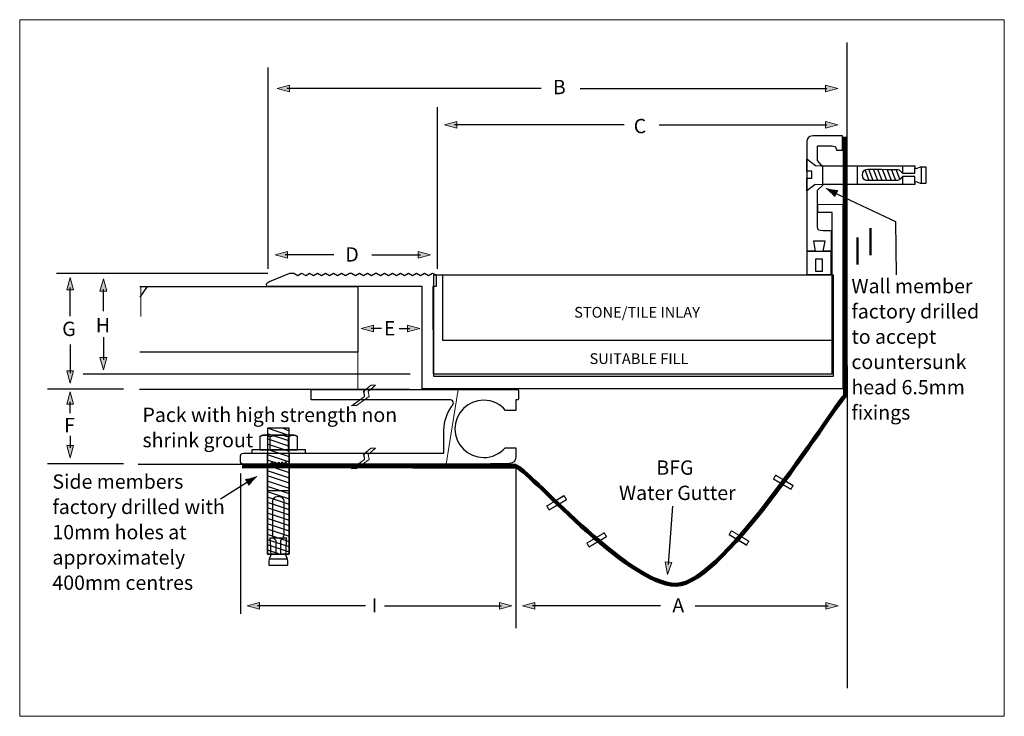
# Model space of a CAD drawing. Units: inches. Extents: x -314 to -17, y -167 to 43.
import ezdxf

# ---------------------------------------------------------------- set-up
doc = ezdxf.new("R2010")
doc.units = ezdxf.units.IN
doc.header["$MEASUREMENT"] = 0
for name, color, linetype in [('base 2', 7, 'Continuous'), ('base bolts', 7, 'Continuous'), ('border', 7, 'Continuous'), ('CONCRETE', 7, 'Continuous'), ('floor', 7, 'Continuous'), ('one piece deck', 7, 'Continuous'), ('text', 7, 'Continuous'), ('TILE GROUT', 7, 'Continuous'), ('TILES', 7, 'Continuous'), ('wall mount', 7, 'Continuous'), ('water gutter', 7, 'Continuous')]:
    doc.layers.add(name, color=color, linetype=linetype)

# ---------------------------------------------------------------- blocks, each defined once
blk = doc.blocks.new('block 2')
at = {"layer": 'water gutter', "color": 7, "lineweight": 20}
for points in [[(-142.5, -115.34), (-137.17, -112.15)], [(-141.83, -116.54), (-136.51, -113.34)]]:
    blk.add_lwpolyline(points, dxfattribs=at)
at = {"layer": 'water gutter', "lineweight": 0}
blk.add_lwpolyline([(-136.53, -113.31), (-141.73, -116.43), (-142.43, -115.26), (-137.23, -112.13), (-136.53, -113.31)], dxfattribs=at)
blk = doc.blocks.new('block 3')
at = {"layer": 'water gutter', "lineweight": 0}
blk.add_lwpolyline([(-148.63, -102.15), (-153.83, -105.27), (-154.54, -104.1), (-149.34, -100.97), (-148.63, -102.15)], dxfattribs=at)
at = {"layer": 'water gutter', "color": 7, "lineweight": 20}
for points in [[(-154.6, -104.18), (-149.28, -100.99)], [(-153.94, -105.38), (-148.61, -102.18)]]:
    blk.add_lwpolyline(points, dxfattribs=at)
blk = doc.blocks.new('block 4')
at = {"layer": 'water gutter', "lineweight": 0}
blk.add_lwpolyline([(-86.15, -95.93), (-80.95, -99.05), (-80.24, -97.88), (-85.45, -94.76), (-86.15, -95.93)], dxfattribs=at)
at = {"layer": 'water gutter', "color": 7, "lineweight": 20}
for points in [[(-80.18, -97.97), (-85.51, -94.77)], [(-80.85, -99.16), (-86.17, -95.96)]]:
    blk.add_lwpolyline(points, dxfattribs=at)
blk = doc.blocks.new('block 5')
at = {"layer": 'water gutter', "color": 7, "lineweight": 20}
for points in [[(-94.19, -115.95), (-99.51, -112.75)], [(-93.52, -114.76), (-98.85, -111.56)]]:
    blk.add_lwpolyline(points, dxfattribs=at)
at = {"layer": 'water gutter', "lineweight": 0}
blk.add_lwpolyline([(-99.49, -112.72), (-94.29, -115.84), (-93.58, -114.67), (-98.79, -111.55), (-99.49, -112.72)], dxfattribs=at)
blk = doc.blocks.new('block 9')
at = {"layer": 'base bolts', "color": 7, "lineweight": 25}
for points in [[(-232.19, -80.64), (-238.75, -80.64), (-238.75, -118.56), (-232.26, -118.56), (-232.19, -80.64)], [(-232.12, -81.49), (-234.18, -80.67)], [(-232.16, -87.64), (-238.75, -85.44)], [(-232.16, -89.25), (-238.75, -87.04)], [(-232.16, -90.85), (-238.75, -88.64)], [(-232.16, -92.45), (-238.75, -90.24)], [(-232.16, -94.05), (-238.75, -91.84)], [(-232.16, -95.65), (-238.75, -93.44)], [(-232.16, -97.25), (-238.75, -95.04)], [(-232.16, -98.84), (-238.75, -96.64)], [(-232.16, -100.44), (-238.75, -98.24)], [(-232.16, -102.04), (-238.75, -99.84)], [(-232.16, -103.64), (-238.75, -101.44)], [(-232.16, -105.24), (-238.75, -103.04)], [(-232.16, -106.84), (-238.75, -104.64)], [(-232.16, -108.44), (-238.75, -106.24)], [(-232.16, -110.04), (-238.75, -107.84)], [(-232.16, -111.64), (-238.75, -109.44)], [(-232.16, -113.24), (-238.75, -111.04)], [(-232.16, -114.84), (-238.75, -112.64)], [(-232.16, -116.44), (-238.75, -114.24)], [(-232.16, -118.04), (-238.75, -115.84)], [(-235.36, -118.53), (-238.75, -117.44)]]:
    blk.add_lwpolyline(points, dxfattribs=at)
blk = doc.blocks.new('block 8')
at = {"layer": 'base bolts', "color": 7, "lineweight": 25}
blk.add_lwpolyline([(-232.29, -82.84), (-238.75, -80.64)], dxfattribs=at)
at = {"layer": 'base bolts'}
blk.add_blockref('block 9', (0, 0), dxfattribs=at)
blk = doc.blocks.new('block 7')
at = {"layer": 'base bolts', "color": 7, "lineweight": 25}
for points in [[(-232.29, -84.44), (-238.75, -82.28)], [(-232.29, -86.04), (-238.88, -83.84)]]:
    blk.add_lwpolyline(points, dxfattribs=at)
at = {"layer": 'base bolts'}
blk.add_blockref('block 8', (0, 0), dxfattribs=at)
blk = doc.blocks.new('block 10')
at = {"layer": 'base bolts', "color": 7, "lineweight": 25}
blk.add_lwpolyline([(-232.64, -120.07), (-238.38, -120.07)], dxfattribs=at)
blk.add_open_spline([(-235.27, -113.8), (-235.27, -113.8), (-232.99, -113.8), (-232.99, -113.8), (-232.99, -113.8), (-233.23, -118.47), (-233.23, -118.77), (-233.23, -119.06), (-232.64, -120.24), (-232.64, -120.59), (-232.64, -120.94), (-232.64, -121.97), (-232.64, -121.97), (-232.64, -121.97), (-235.49, -121.97), (-235.49, -121.97), (-235.49, -121.97), (-235.53, -121.97), (-235.53, -121.97), (-235.53, -121.97), (-238.38, -121.97), (-238.38, -121.97), (-238.38, -121.97), (-238.38, -120.94), (-238.38, -120.59), (-238.38, -120.24), (-237.8, -119.06), (-237.8, -118.77), (-237.8, -118.47), (-238.03, -113.8), (-238.03, -113.8), (-238.03, -113.8), (-235.37, -113.8), (-235.37, -113.8), (-235.37, -113.8), (-235.27, -113.8), (-235.27, -113.8)], degree=3, knots=[0, 0, 0, 0, 1, 1, 1, 2, 2, 2, 3, 3, 3, 4, 4, 4, 5, 5, 5, 6, 6, 6, 7, 7, 7, 8, 8, 8, 9, 9, 9, 10, 10, 10, 11, 11, 11, 12, 12, 12, 12], dxfattribs=at)
blk = doc.blocks.new('block 11')
at = {"layer": 'base bolts', "color": 7, "lineweight": 25}
blk.add_lwpolyline([(-232.23, -99.55), (-238.61, -99.55)], dxfattribs=at)
blk.add_open_spline([(-235.55, -101.27), (-234.17, -101.27), (-233.8, -102.09), (-233.74, -102.54), (-233.73, -102.62), (-233.72, -102.95), (-233.72, -103.43), (-233.71, -105.82), (-233.77, -112.11), (-233.77, -112.79), (-233.77, -113.6), (-234.61, -114.34), (-234.61, -114.34), (-234.61, -114.34), (-234.75, -114.45), (-234.75, -114.45), (-234.75, -114.45), (-234.75, -118.59), (-234.75, -118.59), (-234.75, -118.59), (-232.27, -118.59), (-232.27, -118.59), (-232.27, -118.59), (-232.28, -88.16), (-232.28, -88.16), (-232.28, -88.16), (-232.35, -88.16), (-232.35, -88.16), (-232.35, -88.16), (-235.4, -88.16), (-235.4, -88.16), (-235.4, -88.16), (-235.62, -88.16), (-235.62, -88.16), (-235.62, -88.16), (-238.68, -88.16), (-238.68, -88.16), (-238.68, -88.16), (-238.74, -88.16), (-238.74, -88.16), (-238.74, -88.16), (-238.75, -118.59), (-238.75, -118.59), (-238.75, -118.59), (-236.27, -118.59), (-236.27, -118.59), (-236.27, -118.59), (-236.27, -114.45), (-236.27, -114.45), (-236.27, -114.45), (-236.41, -114.34), (-236.41, -114.34), (-236.41, -114.34), (-237.25, -113.6), (-237.25, -112.79), (-237.25, -112.11), (-237.31, -105.82), (-237.3, -103.43), (-237.3, -102.95), (-237.29, -102.62), (-237.28, -102.54), (-237.22, -102.09), (-236.86, -101.27), (-235.47, -101.27), (-235.47, -101.27), (-235.55, -101.27), (-235.55, -101.27)], degree=3, knots=[0, 0, 0, 0, 1, 1, 1, 2, 2, 2, 3, 3, 3, 4, 4, 4, 5, 5, 5, 6, 6, 6, 7, 7, 7, 8, 8, 8, 9, 9, 9, 10, 10, 10, 11, 11, 11, 12, 12, 12, 13, 13, 13, 14, 14, 14, 15, 15, 15, 16, 16, 16, 17, 17, 17, 18, 18, 18, 19, 19, 19, 20, 20, 20, 21, 21, 21, 22, 22, 22, 22], dxfattribs=at)
blk = doc.blocks.new('block 13')
at = {"layer": 'base bolts', "color": 7, "lineweight": 25}
for points in [[(-238.09, -83.17), (-238.09, -87.14)], [(-232.49, -83.17), (-232.49, -87.14)]]:
    blk.add_lwpolyline(points, dxfattribs=at)
for points in [[(-241.12, -83.17), (-240.65, -82.94), (-240.19, -82.71), (-239.49, -82.71), (-239.02, -82.71), (-238.55, -82.94), (-238.09, -83.17)], [(-238.09, -83.17), (-237.39, -82.94), (-236.22, -82.71), (-235.29, -82.71), (-234.35, -82.71), (-233.42, -82.94), (-232.49, -83.17)], [(-232.49, -83.17), (-232.02, -82.94), (-231.55, -82.71), (-231.09, -82.71), (-230.62, -82.71), (-229.92, -82.94), (-229.69, -83.17)]]:
    blk.add_open_spline(points, degree=3, knots=[0, 0, 0, 0, 1, 1, 1, 2, 2, 2, 2], dxfattribs=at)
blk = doc.blocks.new('block 12')
at = {"layer": 'base bolts', "color": 7, "lineweight": 25}
blk.add_open_spline([(-229.69, -83.17), (-229.69, -83.17), (-229.69, -87.14), (-229.69, -87.14), (-229.69, -87.14), (-241.12, -87.14), (-241.12, -87.14), (-241.12, -87.14), (-241.12, -83.17), (-241.12, -83.17), (-240.65, -82.94), (-240.19, -82.71), (-239.95, -82.71), (-239.95, -82.71), (-231.09, -82.71), (-231.09, -82.71), (-230.62, -82.71), (-229.92, -82.94), (-229.69, -83.17)], degree=3, knots=[0, 0, 0, 0, 1, 1, 1, 2, 2, 2, 3, 3, 3, 4, 4, 4, 5, 5, 5, 6, 6, 6, 6], dxfattribs=at)
at = {"layer": 'base bolts'}
blk.add_blockref('block 13', (0, 0), dxfattribs=at)
blk = doc.blocks.new('block 6')
at = {"layer": 'base bolts', "color": 7, "lineweight": 25}
blk.add_lwpolyline([(-243.46, -88.16), (-227.35, -88.16), (-227.35, -87.16), (-243.46, -87.16), (-243.46, -88.16)], dxfattribs=at)
at = {"layer": 'base bolts'}
for name in ['block 12', 'block 7', 'block 11', 'block 10']:
    blk.add_blockref(name, (0, 0), dxfattribs=at)
blk = doc.blocks.new('block 15')
at = {"layer": 'base 2', "color": 7, "lineweight": 18}
for points in [[(-213.4, -92.86), (-209.47, -90.11), (-209.77, -88.52), (-207.6, -86.67)], [(-206.21, -86.67), (-208.37, -88.52), (-208.07, -90.11), (-211.96, -92.83), (-212, -92.86)]]:
    blk.add_lwpolyline(points, dxfattribs=at)
blk = doc.blocks.new('block 14')
at = {"layer": 'base 2', "lineweight": 0}
blk.add_lwpolyline([(-207.56, -86.65), (-206.23, -86.61), (-208.37, -88.52), (-208.07, -90.11), (-211.94, -92.77), (-213.12, -92.77), (-209.47, -90.11), (-209.66, -88.42), (-207.56, -86.65)], dxfattribs=at)
at = {"layer": 'base 2'}
blk.add_blockref('block 15', (0, 0), dxfattribs=at)
blk = doc.blocks.new('block 17')
at = {"layer": 'base 2', "color": 7, "lineweight": 18}
for points in [[(-213.4, -73.86), (-209.47, -71.11), (-209.77, -69.52), (-207.6, -67.67)], [(-206.21, -67.67), (-208.37, -69.52), (-208.07, -71.11), (-211.96, -73.83), (-212, -73.86)]]:
    blk.add_lwpolyline(points, dxfattribs=at)
blk = doc.blocks.new('block 16')
at = {"layer": 'base 2', "lineweight": 0}
blk.add_lwpolyline([(-207.56, -67.65), (-206.23, -67.61), (-208.37, -69.52), (-208.07, -71.11), (-211.94, -73.77), (-213.12, -73.77), (-209.47, -71.11), (-209.66, -69.42), (-207.56, -67.65)], dxfattribs=at)
at = {"layer": 'base 2'}
blk.add_blockref('block 17', (0, 0), dxfattribs=at)
blk = doc.blocks.new('block 18')
at = {"layer": 'wall mount', "color": 7, "lineweight": 25}
for points in [[(-71.3, -7.19), (-71.3, -1.5)], [(-60.85, -7.12), (-60.85, -1.45)], [(-58.51, -2.82), (-57.34, -5.95)], [(-56.08, -6), (-57.39, -2.63)], [(-54.71, -6), (-56.02, -2.63)], [(-53.34, -6), (-54.65, -2.63)], [(-51.96, -6), (-53.28, -2.63)], [(-50.59, -6), (-51.9, -2.63)], [(-49.22, -6), (-50.53, -2.63)], [(-48, -5.6), (-49.16, -2.63)], [(-47.18, -3.78), (-47.18, -1.67)], [(-41.47, -6.9), (-41.47, -1.79)], [(-47.18, -7.18), (-47.18, -4.79)]]:
    blk.add_lwpolyline(points, dxfattribs=at)
for points, knots in [([(-40.21, -4.33), (-40.21, -4.33), (-40.21, -1.79), (-40.21, -1.79), (-40.21, -1.79), (-41.15, -1.79), (-41.47, -1.79), (-41.79, -1.79), (-42.87, -2.31), (-43.14, -2.31), (-43.4, -2.31), (-43.49, -2.11), (-43.49, -2.11), (-43.49, -2.11), (-43.49, -1.5), (-43.49, -1.5), (-43.49, -1.5), (-71.3, -1.5), (-71.3, -1.5), (-71.3, -1.5), (-73.51, -1.46), (-73.51, -1.46), (-73.51, -1.46), (-76.06, 0.58), (-76.06, 0.58), (-76.06, 0.58), (-76.06, -3.14), (-76.06, -3.14), (-76.06, -3.14), (-74.61, -3.14), (-74.61, -3.14), (-74.61, -3.14), (-74.61, -4.39), (-74.61, -4.39), (-74.61, -4.39), (-74.61, -4.31), (-74.61, -4.31), (-74.61, -4.31), (-74.61, -5.26), (-74.61, -5.26), (-74.61, -5.26), (-76.06, -5.26), (-76.06, -5.26), (-76.06, -5.26), (-76.06, -9.08), (-76.06, -9.08), (-76.06, -9.08), (-73.64, -7.28), (-73.64, -7.28), (-73.64, -7.28), (-71.3, -7.19), (-71.3, -7.19), (-71.3, -7.19), (-43.49, -7.19), (-43.49, -7.19), (-43.49, -7.19), (-43.49, -6.59), (-43.49, -6.59), (-43.49, -6.59), (-43.4, -6.38), (-43.14, -6.38), (-42.87, -6.38), (-41.79, -6.9), (-41.47, -6.9), (-41.15, -6.9), (-40.21, -6.9), (-40.21, -6.9), (-40.21, -6.9), (-40.21, -4.37), (-40.21, -4.37), (-40.21, -4.37), (-40.21, -4.33), (-40.21, -4.33)], [0, 0, 0, 0, 1, 1, 1, 2, 2, 2, 3, 3, 3, 4, 4, 4, 5, 5, 5, 6, 6, 6, 7, 7, 7, 8, 8, 8, 9, 9, 9, 10, 10, 10, 11, 11, 11, 12, 12, 12, 13, 13, 13, 14, 14, 14, 15, 15, 15, 16, 16, 16, 17, 17, 17, 18, 18, 18, 19, 19, 19, 20, 20, 20, 21, 21, 21, 22, 22, 22, 23, 23, 23, 24, 24, 24, 24]), ([(-43.48, -6.53), (-43.48, -6.53), (-43.48, -4.78), (-43.48, -4.78), (-43.48, -4.78), (-47.27, -4.78), (-47.27, -4.78), (-47.27, -4.78), (-47.37, -4.91), (-47.37, -4.91), (-47.37, -4.91), (-48.04, -5.91), (-48.79, -5.91), (-49.41, -5.91), (-55.16, -5.96), (-57.34, -5.95), (-57.79, -5.95), (-58.08, -5.94), (-58.15, -5.93), (-58.57, -5.88), (-59.31, -5.46), (-59.31, -4.23), (-59.31, -4.23), (-59.31, -4.3), (-59.31, -4.3), (-59.31, -3.07), (-58.57, -2.65), (-58.15, -2.6), (-57.74, -2.55), (-49.54, -2.62), (-48.79, -2.62), (-48.04, -2.62), (-47.37, -3.63), (-47.37, -3.63), (-47.37, -3.63), (-47.27, -3.75), (-47.27, -3.75), (-47.27, -3.75), (-43.48, -3.75), (-43.48, -3.75), (-43.48, -3.75), (-43.48, -2.09), (-43.48, -2.09)], [0, 0, 0, 0, 1, 1, 1, 2, 2, 2, 3, 3, 3, 4, 4, 4, 5, 5, 5, 6, 6, 6, 7, 7, 7, 8, 8, 8, 9, 9, 9, 10, 10, 10, 11, 11, 11, 12, 12, 12, 13, 13, 13, 14, 14, 14, 14])]:
    blk.add_open_spline(points, degree=3, knots=knots, dxfattribs=at)
blk = doc.blocks.new('block 19')
at = {"layer": 'text', "color": 7, "insert": (-116.67, -136.19), "char_height": 4.318, "attachment_point": 7}
blk.add_mtext('\\fHelvetica 55 Roman|b0|i0|c0|p34;\\W1;A', dxfattribs=at)
blk = doc.blocks.new('block 20')
at = {"layer": 'text'}
h = blk.add_hatch(color=7, dxfattribs=at)
h.dxf.hatch_style = 2
h.paths.add_polyline_path([(-116.81, -121.08), (-118.12, -124.71), (-118.84, -120.92)])
at = {"layer": 'text', "color": 7, "lineweight": 25}
blk.add_lwpolyline([(-116.57, -104.17), (-117.87, -121.68)], dxfattribs=at)
at = {"layer": 'text', "lineweight": 0}
blk.add_lwpolyline([(-116.81, -121.08), (-118.12, -124.71), (-118.84, -120.92), (-116.81, -121.08)], dxfattribs=at)
blk = doc.blocks.new('block 21')
at = {"layer": 'text'}
h = blk.add_hatch(color=7, dxfattribs=at)
h.dxf.hatch_style = 2
h.paths.add_polyline_path([(-241.14, -135.17), (-244.86, -134.15), (-241.14, -133.14)])
at = {"layer": 'text', "lineweight": 0}
blk.add_lwpolyline([(-241.14, -135.17), (-244.86, -134.15), (-241.14, -133.14), (-241.14, -135.17)], dxfattribs=at)
at = {"layer": 'text', "color": 7, "lineweight": 25}
blk.add_lwpolyline([(-209.18, -134.17), (-241.82, -134.17)], dxfattribs=at)
blk = doc.blocks.new('block 22')
at = {"layer": 'text'}
h = blk.add_hatch(color=7, dxfattribs=at)
h.dxf.hatch_style = 2
h.paths.add_polyline_path([(-168.83, -135.17), (-165.11, -134.15), (-168.83, -133.14)])
at = {"layer": 'text', "lineweight": 0}
blk.add_lwpolyline([(-168.83, -135.17), (-165.11, -134.15), (-168.83, -133.14), (-168.83, -135.17)], dxfattribs=at)
at = {"layer": 'text', "color": 7, "lineweight": 25}
blk.add_lwpolyline([(-203.53, -134.17), (-168.15, -134.17)], dxfattribs=at)
blk = doc.blocks.new('block 23')
at = {"layer": 'text'}
h = blk.add_hatch(color=7, dxfattribs=at)
h.dxf.hatch_style = 2
h.paths.add_polyline_path([(-158.14, -135.16), (-161.86, -134.15), (-158.14, -133.14)])
at = {"layer": 'text', "lineweight": 0}
blk.add_lwpolyline([(-158.14, -135.16), (-161.86, -134.15), (-158.14, -133.14), (-158.14, -135.16)], dxfattribs=at)
at = {"layer": 'text', "color": 7, "lineweight": 25}
blk.add_lwpolyline([(-120.19, -134.16), (-158.82, -134.16)], dxfattribs=at)
blk = doc.blocks.new('block 24')
at = {"layer": 'text'}
h = blk.add_hatch(color=7, dxfattribs=at)
h.dxf.hatch_style = 2
h.paths.add_polyline_path([(-70.33, -135.16), (-66.61, -134.15), (-70.33, -133.14)])
at = {"layer": 'text', "lineweight": 0}
blk.add_lwpolyline([(-70.33, -135.16), (-66.61, -134.15), (-70.33, -133.14), (-70.33, -135.16)], dxfattribs=at)
at = {"layer": 'text', "color": 7, "lineweight": 25}
blk.add_lwpolyline([(-109.79, -134.16), (-69.65, -134.16)], dxfattribs=at)
blk = doc.blocks.new('block 25')
at = {"layer": 'text'}
h = blk.add_hatch(color=7, dxfattribs=at)
h.dxf.hatch_style = 2
h.paths.add_polyline_path([(-297.29, -63.37), (-298.3, -67.1), (-299.32, -63.37)])
at = {"layer": 'text', "color": 7, "lineweight": 25}
blk.add_lwpolyline([(-298.29, -55.42), (-298.29, -64.05)], dxfattribs=at)
at = {"layer": 'text', "lineweight": 0}
blk.add_lwpolyline([(-297.29, -63.37), (-298.3, -67.1), (-299.32, -63.37), (-297.29, -63.37)], dxfattribs=at)
blk = doc.blocks.new('block 26')
at = {"layer": 'text'}
h = blk.add_hatch(color=7, dxfattribs=at)
h.dxf.hatch_style = 2
h.paths.add_polyline_path([(-297.29, -38.89), (-298.3, -35.17), (-299.32, -38.89)])
at = {"layer": 'text', "lineweight": 0}
blk.add_lwpolyline([(-297.29, -38.89), (-298.3, -35.17), (-299.32, -38.89), (-297.29, -38.89)], dxfattribs=at)
at = {"layer": 'text', "color": 7, "lineweight": 25}
blk.add_lwpolyline([(-298.29, -46.84), (-298.29, -38.21)], dxfattribs=at)
blk = doc.blocks.new('block 27')
at = {"layer": 'text'}
h = blk.add_hatch(color=7, dxfattribs=at)
h.dxf.hatch_style = 2
h.paths.add_polyline_path([(-287.27, -39.37), (-288.29, -35.65), (-289.3, -39.37)])
at = {"layer": 'text', "lineweight": 0}
blk.add_lwpolyline([(-287.27, -39.37), (-288.29, -35.65), (-289.3, -39.37), (-287.27, -39.37)], dxfattribs=at)
at = {"layer": 'text', "color": 7, "lineweight": 25}
blk.add_lwpolyline([(-288.28, -45.32), (-288.28, -38.69)], dxfattribs=at)
blk = doc.blocks.new('block 28')
at = {"layer": 'text'}
h = blk.add_hatch(color=7, dxfattribs=at)
h.dxf.hatch_style = 2
h.paths.add_polyline_path([(-287.27, -59.34), (-288.29, -63.07), (-289.3, -59.34)])
at = {"layer": 'text', "color": 7, "lineweight": 25}
blk.add_lwpolyline([(-288.28, -53.14), (-288.28, -60.03)], dxfattribs=at)
at = {"layer": 'text', "lineweight": 0}
blk.add_lwpolyline([(-287.27, -59.34), (-288.29, -63.07), (-289.3, -59.34), (-287.27, -59.34)], dxfattribs=at)
blk = doc.blocks.new('block 29')
at = {"layer": 'text', "color": 7, "insert": (-215.28, -30.4), "char_height": 4.318, "attachment_point": 7}
blk.add_mtext('\\fHelvetica 55 Roman|b0|i0|c0|p34;\\W1;D', dxfattribs=at)
blk = doc.blocks.new('block 30')
at = {"layer": 'text', "color": 7, "insert": (-203.66, -52.67), "char_height": 4.318, "attachment_point": 7}
blk.add_mtext('\\fHelvetica 55 Roman|b0|i0|c0|p34;\\W1;E', dxfattribs=at)
blk = doc.blocks.new('block 31')
at = {"layer": 'text'}
h = blk.add_hatch(color=7, dxfattribs=at)
h.dxf.hatch_style = 2
h.paths.add_polyline_path([(-70.48, 9.8), (-66.76, 10.81), (-70.48, 11.82)])
at = {"layer": 'text', "color": 7, "lineweight": 25}
blk.add_lwpolyline([(-120.68, 10.8), (-70.05, 10.8)], dxfattribs=at)
at = {"layer": 'text', "lineweight": 0}
blk.add_lwpolyline([(-70.48, 9.8), (-66.76, 10.81), (-70.48, 11.82), (-70.48, 9.8)], dxfattribs=at)
blk = doc.blocks.new('block 32')
at = {"layer": 'text'}
h = blk.add_hatch(color=7, dxfattribs=at)
h.dxf.hatch_style = 2
h.paths.add_polyline_path([(-181.68, 9.8), (-185.4, 10.81), (-181.68, 11.82)])
at = {"layer": 'text', "lineweight": 0}
blk.add_lwpolyline([(-181.68, 9.8), (-185.4, 10.81), (-181.68, 11.82), (-181.68, 9.8)], dxfattribs=at)
at = {"layer": 'text', "color": 7, "lineweight": 25}
blk.add_lwpolyline([(-131.23, 10.8), (-182.36, 10.8)], dxfattribs=at)
blk = doc.blocks.new('block 33')
at = {"layer": 'text'}
h = blk.add_hatch(color=7, dxfattribs=at)
h.dxf.hatch_style = 2
h.paths.add_polyline_path([(-70.48, 20.8), (-66.76, 21.81), (-70.48, 22.83)])
at = {"layer": 'text', "color": 7, "lineweight": 25}
blk.add_lwpolyline([(-144.42, 21.8), (-70.05, 21.8)], dxfattribs=at)
at = {"layer": 'text', "lineweight": 0}
blk.add_lwpolyline([(-70.48, 20.8), (-66.76, 21.81), (-70.48, 22.83), (-70.48, 20.8)], dxfattribs=at)
blk = doc.blocks.new('block 34')
at = {"layer": 'text'}
h = blk.add_hatch(color=7, dxfattribs=at)
h.dxf.hatch_style = 2
h.paths.add_polyline_path([(-232.18, 20.8), (-235.9, 21.81), (-232.18, 22.83)])
at = {"layer": 'text', "lineweight": 0}
blk.add_lwpolyline([(-232.18, 20.8), (-235.9, 21.81), (-232.18, 22.83), (-232.18, 20.8)], dxfattribs=at)
at = {"layer": 'text', "color": 7, "lineweight": 25}
blk.add_lwpolyline([(-156.22, 21.8), (-232.86, 21.8)], dxfattribs=at)
blk = doc.blocks.new('block 35')
at = {"layer": 'text'}
h = blk.add_hatch(color=7, dxfattribs=at)
h.dxf.hatch_style = 2
h.paths.add_polyline_path([(-232.74, -29.37), (-236.46, -28.36), (-232.74, -27.34)])
at = {"layer": 'text', "lineweight": 0}
blk.add_lwpolyline([(-232.74, -29.37), (-236.46, -28.36), (-232.74, -27.34), (-232.74, -29.37)], dxfattribs=at)
at = {"layer": 'text', "color": 7, "lineweight": 25}
blk.add_lwpolyline([(-218.79, -28.37), (-233.42, -28.37)], dxfattribs=at)
blk = doc.blocks.new('block 36')
at = {"layer": 'text'}
h = blk.add_hatch(color=7, dxfattribs=at)
h.dxf.hatch_style = 2
h.paths.add_polyline_path([(-193.35, -29.37), (-189.63, -28.36), (-193.35, -27.34)])
at = {"layer": 'text', "color": 7, "lineweight": 25}
blk.add_lwpolyline([(-207.3, -28.37), (-192.67, -28.37)], dxfattribs=at)
at = {"layer": 'text', "lineweight": 0}
blk.add_lwpolyline([(-193.35, -29.37), (-189.63, -28.36), (-193.35, -27.34), (-193.35, -29.37)], dxfattribs=at)
blk = doc.blocks.new('block 37')
at = {"layer": 'text'}
h = blk.add_hatch(color=7, dxfattribs=at)
h.dxf.hatch_style = 2
h.paths.add_polyline_path([(-196.57, -51.62), (-192.85, -50.6), (-196.57, -49.59)])
at = {"layer": 'text', "lineweight": 0}
blk.add_lwpolyline([(-196.57, -51.62), (-192.85, -50.6), (-196.57, -49.59), (-196.57, -51.62)], dxfattribs=at)
at = {"layer": 'text', "color": 7, "lineweight": 25}
blk.add_lwpolyline([(-199.03, -50.61), (-195.89, -50.61)], dxfattribs=at)
blk = doc.blocks.new('block 38')
at = {"layer": 'text'}
h = blk.add_hatch(color=7, dxfattribs=at)
h.dxf.hatch_style = 2
h.paths.add_polyline_path([(-206.81, -51.62), (-210.53, -50.6), (-206.81, -49.59)])
at = {"layer": 'text', "lineweight": 0}
blk.add_lwpolyline([(-206.81, -51.62), (-210.53, -50.6), (-206.81, -49.59), (-206.81, -51.62)], dxfattribs=at)
at = {"layer": 'text', "color": 7, "lineweight": 25}
blk.add_lwpolyline([(-204.35, -50.61), (-207.49, -50.61)], dxfattribs=at)
blk = doc.blocks.new('block 39')
at = {"layer": 'text'}
h = blk.add_hatch(color=7, dxfattribs=at)
h.dxf.hatch_style = 2
h.paths.add_polyline_path([(-297.29, -85.88), (-298.3, -89.61), (-299.32, -85.88)])
at = {"layer": 'text', "color": 7, "lineweight": 25}
blk.add_lwpolyline([(-298.29, -82.93), (-298.29, -86.56)], dxfattribs=at)
at = {"layer": 'text', "lineweight": 0}
blk.add_lwpolyline([(-297.29, -85.88), (-298.3, -89.61), (-299.32, -85.88), (-297.29, -85.88)], dxfattribs=at)
blk = doc.blocks.new('block 40')
at = {"layer": 'text'}
h = blk.add_hatch(color=7, dxfattribs=at)
h.dxf.hatch_style = 2
h.paths.add_polyline_path([(-297.29, -73.39), (-298.3, -69.67), (-299.32, -73.39)])
at = {"layer": 'text', "lineweight": 0}
blk.add_lwpolyline([(-297.29, -73.39), (-298.3, -69.67), (-299.32, -73.39), (-297.29, -73.39)], dxfattribs=at)
at = {"layer": 'text', "color": 7, "lineweight": 25}
blk.add_lwpolyline([(-298.29, -76.1), (-298.29, -72.71)], dxfattribs=at)
blk = doc.blocks.new('block 41')
at = {"layer": 'text'}
h = blk.add_hatch(color=7, dxfattribs=at)
h.dxf.hatch_style = 2
edge = h.paths.add_edge_path()
edge.add_spline(control_points=[(-68.47, -8.8), (-67.8, -8.92), (-67.33, -8.94), (-66.77, -8.99), (-66.77, -8.99), (-67.66, -10.78), (-67.66, -10.78), (-67.79, -10.62), (-68.34, -10.01), (-68.84, -9.54), (-69.37, -9.03), (-69.88, -8.62), (-70.22, -8.39), (-69.83, -8.53), (-69.2, -8.68), (-68.47, -8.8)], knot_values=[0, 0, 0, 0, 1, 1, 1, 2, 2, 2, 3, 3, 3, 4, 4, 4, 5, 5, 5, 5], degree=3, periodic=1)
at = {"layer": 'text', "color": 7, "lineweight": 25}
blk.add_lwpolyline([(-68.12, -9.44), (-49.32, -18.31), (-49.17, -34.38)], dxfattribs=at)
at = {"layer": 'text', "lineweight": 0}
blk.add_open_spline([(-68.47, -8.8), (-67.8, -8.92), (-67.33, -8.94), (-66.77, -8.99), (-66.77, -8.99), (-67.66, -10.78), (-67.66, -10.78), (-67.79, -10.62), (-68.34, -10.01), (-68.84, -9.54), (-69.37, -9.03), (-69.88, -8.62), (-70.22, -8.39), (-69.83, -8.53), (-69.2, -8.68), (-68.47, -8.8)], degree=3, knots=[0, 0, 0, 0, 1, 1, 1, 2, 2, 2, 3, 3, 3, 4, 4, 4, 5, 5, 5, 5], dxfattribs=at)
blk = doc.blocks.new('block 42')
at = {"layer": 'text'}
h = blk.add_hatch(color=7, dxfattribs=at)
h.dxf.hatch_style = 2
edge = h.paths.add_edge_path()
edge.add_spline(control_points=[(-243.25, -96.42), (-243.7, -96.94), (-243.96, -97.32), (-244.3, -97.78), (-244.3, -97.78), (-245.36, -96.08), (-245.36, -96.08), (-245.15, -96.05), (-244.34, -95.91), (-243.68, -95.73), (-242.97, -95.54), (-242.35, -95.33), (-241.98, -95.15), (-242.3, -95.41), (-242.76, -95.87), (-243.25, -96.42)], knot_values=[0, 0, 0, 0, 1, 1, 1, 2, 2, 2, 3, 3, 3, 4, 4, 4, 5, 5, 5, 5], degree=3, periodic=1)
at = {"layer": 'text', "color": 7, "lineweight": 25}
blk.add_lwpolyline([(-243.97, -96.4), (-252.95, -102.04)], dxfattribs=at)
at = {"layer": 'text', "lineweight": 0}
blk.add_open_spline([(-243.25, -96.42), (-243.7, -96.94), (-243.96, -97.32), (-244.3, -97.78), (-244.3, -97.78), (-245.36, -96.08), (-245.36, -96.08), (-245.15, -96.05), (-244.34, -95.91), (-243.68, -95.73), (-242.97, -95.54), (-242.35, -95.33), (-241.98, -95.15), (-242.3, -95.41), (-242.76, -95.87), (-243.25, -96.42)], degree=3, knots=[0, 0, 0, 0, 1, 1, 1, 2, 2, 2, 3, 3, 3, 4, 4, 4, 5, 5, 5, 5], dxfattribs=at)

msp = doc.modelspace()

# ---------------------------------------------------------------- linework, layer by layer
at = {"layer": 'base 2', "color": 7, "lineweight": 25}
msp.add_open_spline([(-237.98, -91.43), (-237.98, -91.43), (-237.45, -90.82), (-237.45, -90.82), (-237.45, -90.82), (-237.01, -91.43), (-237.01, -91.43), (-237.01, -91.43), (-236.49, -90.83), (-236.49, -90.83), (-236.49, -90.83), (-236, -91.45), (-236, -91.45), (-236, -91.45), (-235.38, -90.83), (-235.38, -90.83), (-235.38, -90.83), (-234.87, -91.45), (-234.87, -91.45), (-234.87, -91.45), (-234.38, -90.82), (-234.38, -90.82), (-234.38, -90.82), (-233.84, -91.43), (-233.84, -91.43), (-233.84, -91.43), (-233.34, -90.82), (-233.34, -90.82), (-233.34, -90.82), (-232.78, -91.43), (-232.78, -91.43), (-232.78, -91.43), (-173.58, -91.43), (-173.58, -91.43), (-171.45, -91.43), (-166.1, -91.35), (-166.1, -91.35), (-166.1, -91.35), (-163.94, -91.07), (-163.94, -89.91), (-163.81, -89.57), (-163.89, -86.53), (-163.89, -86.53), (-163.89, -86.53), (-167.08, -86.53), (-167.08, -86.53), (-168.66, -88.34), (-170.99, -89.48), (-173.58, -89.48), (-178.36, -89.48), (-182.23, -85.61), (-182.23, -80.83), (-182.23, -76.06), (-178.36, -72.18), (-173.58, -72.18), (-170.92, -72.18), (-168.53, -73.39), (-166.95, -75.28), (-166.95, -75.28), (-163.89, -75.28), (-163.89, -75.28), (-163.89, -75.28), (-163.89, -72.13), (-163.89, -72.13), (-163.89, -72.13), (-163.43, -72.13), (-163.43, -72.13), (-163.09, -72.13), (-163.1, -72.01), (-163.09, -71.83), (-163.09, -71.83), (-163.09, -69.35), (-163.09, -69.35), (-163.09, -69.05), (-163.27, -68.93), (-163.41, -68.93), (-163.54, -68.93), (-163.89, -68.93), (-163.89, -68.93), (-163.89, -68.93), (-190.17, -68.94), (-190.17, -68.94), (-190.17, -68.94), (-225.57, -68.96), (-225.57, -68.96), (-225.57, -68.96), (-225.57, -72.13), (-225.57, -72.13), (-225.57, -72.13), (-183.6, -72.12), (-183.6, -72.12), (-183.1, -72.12), (-182.7, -72.52), (-182.7, -73.02), (-182.7, -73.37), (-182.95, -73.79), (-183.13, -74.03), (-184.64, -76.03), (-185.54, -78.52), (-185.54, -81.21), (-185.54, -81.21), (-185.58, -87.28), (-185.58, -87.28), (-185.58, -87.28), (-185.59, -88.13), (-185.59, -88.13), (-185.59, -88.13), (-186.72, -88.13), (-187.34, -88.13), (-187.91, -88.13), (-240.87, -88.13), (-246.03, -88.13), (-246.88, -88.13), (-246.88, -88.91), (-246.88, -88.91), (-246.88, -88.91), (-246.88, -90.87), (-246.88, -90.87), (-246.88, -90.87), (-246.88, -91.43), (-246.1, -91.43), (-246.1, -91.43), (-237.98, -91.43), (-237.98, -91.43)], degree=3, knots=[0, 0, 0, 0, 1, 1, 1, 2, 2, 2, 3, 3, 3, 4, 4, 4, 5, 5, 5, 6, 6, 6, 7, 7, 7, 8, 8, 8, 9, 9, 9, 10, 10, 10, 11, 11, 11, 12, 12, 12, 13, 13, 13, 14, 14, 14, 15, 15, 15, 16, 16, 16, 17, 17, 17, 18, 18, 18, 19, 19, 19, 20, 20, 20, 21, 21, 21, 22, 22, 22, 23, 23, 23, 24, 24, 24, 25, 25, 25, 26, 26, 26, 27, 27, 27, 28, 28, 28, 29, 29, 29, 30, 30, 30, 31, 31, 31, 32, 32, 32, 33, 33, 33, 34, 34, 34, 35, 35, 35, 36, 36, 36, 37, 37, 37, 38, 38, 38, 39, 39, 39, 40, 40, 40, 41, 41, 41, 41], dxfattribs=at)
at = {"layer": 'border', "lineweight": 0}
msp.add_lwpolyline([(-16.52, -167.48), (-313.52, -167.48), (-313.52, 42.52), (-16.52, 42.52), (-16.52, -167.48)], dxfattribs=at)
at = {"layer": 'CONCRETE', "color": 7, "lineweight": 25}
msp.add_lwpolyline([(-68.12, -65.07), (-188.65, -65.07), (-188.65, -34.41), (-68.12, -34.41), (-68.12, -65.07)], dxfattribs=at)
at = {"layer": 'floor', "color": 7, "lineweight": 25}
for points in [[(-64.01, 35.67), (-63.92, -159.03)], [(-195.96, -68.95), (-277.37, -68.95)], [(-277.74, -91.46), (-163.84, -91.48), (-163.84, -140.89)]]:
    msp.add_lwpolyline(points, dxfattribs=at)
at = {"layer": 'one piece deck', "color": 7, "lineweight": 25}
msp.add_open_spline([(-72.73, -13.16), (-72.73, -13.16), (-72.74, -15.56), (-72.74, -15.56), (-72.74, -15.56), (-68.44, -15.56), (-68.44, -15.56), (-68.44, -15.56), (-68.44, -64.27), (-68.44, -64.27), (-68.44, -64.27), (-182.86, -64.27), (-182.86, -64.27), (-182.86, -64.27), (-188.83, -64.27), (-188.83, -64.27), (-188.83, -64.27), (-188.91, -37.87), (-188.91, -37.87), (-188.91, -37.87), (-188.01, -37.87), (-188.01, -37.87), (-188.01, -37.87), (-188.01, -37.87), (-188.01, -37.87), (-188.01, -37.87), (-187.92, -37.86), (-187.92, -37.86), (-187.92, -37.86), (-187.91, -34.38), (-187.91, -34.38), (-187.91, -34.38), (-187.91, -34.38), (-187.91, -34.38), (-187.91, -34.38), (-189.01, -33.88), (-189.01, -33.88), (-189.01, -33.88), (-190.22, -34.63), (-190.22, -34.63), (-190.22, -34.63), (-191.42, -33.88), (-191.42, -33.88), (-191.42, -33.88), (-192.63, -34.63), (-192.63, -34.63), (-192.63, -34.63), (-193.83, -33.88), (-193.83, -33.88), (-193.83, -33.88), (-195.03, -34.63), (-195.03, -34.63), (-195.03, -34.63), (-196.24, -33.87), (-196.24, -33.87), (-196.24, -33.87), (-197.44, -34.62), (-197.44, -34.62), (-197.44, -34.62), (-198.65, -33.87), (-198.65, -33.87), (-198.65, -33.87), (-199.85, -34.62), (-199.85, -34.62), (-199.85, -34.62), (-201.06, -33.87), (-201.06, -33.87), (-201.06, -33.87), (-202.26, -34.62), (-202.26, -34.62), (-202.26, -34.62), (-203.47, -33.87), (-203.47, -33.87), (-203.47, -33.87), (-204.67, -34.62), (-204.67, -34.62), (-204.67, -34.62), (-205.87, -33.87), (-205.87, -33.87), (-205.87, -33.87), (-206.24, -33.87), (-206.24, -33.87), (-206.24, -33.87), (-207.44, -34.62), (-207.44, -34.62), (-207.44, -34.62), (-208.65, -33.87), (-208.65, -33.87), (-208.65, -33.87), (-209.85, -34.62), (-209.85, -34.62), (-209.85, -34.62), (-211.06, -33.87), (-211.06, -33.87), (-211.06, -33.87), (-212.26, -34.62), (-212.26, -34.62), (-212.26, -34.62), (-213.47, -33.87), (-213.47, -33.87), (-213.47, -33.87), (-214.01, -33.88), (-214.01, -33.88), (-214.01, -33.88), (-215.22, -34.63), (-215.22, -34.63), (-215.22, -34.63), (-216.42, -33.88), (-216.42, -33.88), (-216.42, -33.88), (-217.63, -34.63), (-217.63, -34.63), (-217.63, -34.63), (-218.83, -33.88), (-218.83, -33.88), (-218.83, -33.88), (-220.03, -34.63), (-220.03, -34.63), (-220.03, -34.63), (-221.24, -33.87), (-221.24, -33.87), (-221.24, -33.87), (-222.44, -34.62), (-222.44, -34.62), (-222.44, -34.62), (-223.65, -33.87), (-223.65, -33.87), (-223.65, -33.87), (-224.85, -34.62), (-224.85, -34.62), (-224.85, -34.62), (-226.06, -33.87), (-226.06, -33.87), (-226.06, -33.87), (-227.26, -34.62), (-227.26, -34.62), (-227.26, -34.62), (-228.47, -33.87), (-228.47, -33.87), (-228.47, -33.87), (-229.67, -34.62), (-229.67, -34.62), (-229.67, -34.62), (-230.87, -33.87), (-230.87, -33.87), (-230.87, -33.87), (-232.08, -33.87), (-232.08, -33.87), (-232.08, -33.87), (-238.16, -36.4), (-238.16, -36.4), (-238.46, -36.48), (-238.95, -36.78), (-239.08, -37.15), (-239.08, -37.39), (-239.02, -37.76), (-238.83, -37.87), (-238.76, -37.87), (-238.93, -37.87), (-238.86, -37.87), (-231, -37.87), (-192.16, -37.87), (-192.16, -37.87), (-192.16, -37.87), (-192.16, -68.75), (-192.16, -68.75), (-192.16, -68.75), (-65.19, -68.75), (-65.19, -68.75), (-65.19, -68.75), (-65.19, -68.75), (-65.19, -68.75), (-65.19, -68.75), (-65.19, -68.81), (-65.19, -68.75), (-65.19, -58.51), (-65.19, -23.36), (-65.19, -13.13), (-65.19, -13.13), (-72.73, -13.16), (-72.73, -13.16)], degree=3, knots=[0, 0, 0, 0, 1, 1, 1, 2, 2, 2, 3, 3, 3, 4, 4, 4, 5, 5, 5, 6, 6, 6, 7, 7, 7, 8, 8, 8, 9, 9, 9, 10, 10, 10, 11, 11, 11, 12, 12, 12, 13, 13, 13, 14, 14, 14, 15, 15, 15, 16, 16, 16, 17, 17, 17, 18, 18, 18, 19, 19, 19, 20, 20, 20, 21, 21, 21, 22, 22, 22, 23, 23, 23, 24, 24, 24, 25, 25, 25, 26, 26, 26, 27, 27, 27, 28, 28, 28, 29, 29, 29, 30, 30, 30, 31, 31, 31, 32, 32, 32, 33, 33, 33, 34, 34, 34, 35, 35, 35, 36, 36, 36, 37, 37, 37, 38, 38, 38, 39, 39, 39, 40, 40, 40, 41, 41, 41, 42, 42, 42, 43, 43, 43, 44, 44, 44, 45, 45, 45, 46, 46, 46, 47, 47, 47, 48, 48, 48, 49, 49, 49, 50, 50, 50, 51, 51, 51, 52, 52, 52, 53, 53, 53, 54, 54, 54, 55, 55, 55, 56, 56, 56, 57, 57, 57, 58, 58, 58, 59, 59, 59, 60, 60, 60, 60], dxfattribs=at)
at = {"layer": 'text', "color": 7, "lineweight": 25}
for points in [[(-238.7, 28.12), (-238.7, -32.55)], [(-187.58, 16.12), (-187.58, -32.55)], [(-238.69, -34.02), (-302.38, -34.02)], [(-294.38, -64.27), (-195.72, -64.27)], [(-305.13, -68.77), (-282.2, -68.77)], [(-305.13, -91.28), (-282.2, -91.28)], [(-246.88, -94.24), (-246.88, -136.64)]]:
    msp.add_lwpolyline(points, dxfattribs=at)
at = {"layer": 'TILE GROUT', "color": 7, "lineweight": 18}
msp.add_lwpolyline([(-277, -46.93), (-276.95, -38.03), (-211.55, -38.14), (-211.48, -68.96), (-181.28, -68.94), (-184.92, -91.47), (-277.53, -91.34)], dxfattribs=at)
at = {"layer": 'TILES', "color": 7, "lineweight": 25}
for points in [[(-68.48, -54.18), (-185.87, -54.18), (-185.87, -34.41), (-68.48, -34.41), (-68.48, -54.18)], [(-277.28, -37.94), (-211.55, -37.94), (-211.55, -57.69), (-277.28, -57.69)], [(-277.2, -41.13), (-274.94, -37.94)]]:
    msp.add_lwpolyline(points, dxfattribs=at)
at = {"layer": 'wall mount', "color": 7, "lineweight": 50}
for points in [[(-56.91, -28.46), (-56.91, -20.37)], [(-60.76, -23.17), (-60.76, -31.26)]]:
    msp.add_lwpolyline(points, dxfattribs=at)
at = {"layer": 'wall mount', "color": 7, "lineweight": 25}
msp.add_lwpolyline([(-71.32, -29.64), (-73.44, -29.64), (-73.44, -33.3), (-71.32, -33.3), (-71.32, -29.64)], dxfattribs=at)
for points, knots in [([(-65.32, 7.51), (-65.32, 7.51), (-65.32, 3.21), (-65.32, 3.21), (-65.32, 3.21), (-67.18, 3.21), (-67.18, 3.21), (-67.18, 3.21), (-67.09, 4.49), (-68.46, 4.49), (-69.82, 4.49), (-72.21, 4.49), (-72.73, 4.49), (-72.79, 4.49), (-72.88, 4.33), (-72.88, 4.33), (-72.88, 4.33), (-72.89, 0.11), (-72.89, 0.11), (-72.89, 0.11), (-71.23, -1.83), (-71.23, -1.83), (-71.23, -1.83), (-71.23, -7.37), (-71.23, -7.37), (-71.23, -7.37), (-72.84, -8.87), (-72.84, -8.87), (-72.84, -8.87), (-72.84, -19.87), (-72.84, -19.87), (-72.84, -19.87), (-72.96, -21.06), (-72.07, -21.08), (-71.19, -21.11), (-68.63, -21.08), (-68.63, -21.08), (-68.63, -21.08), (-68.63, -27.28), (-68.63, -27.28), (-68.63, -27.28), (-76.09, -27.28), (-76.09, -27.28), (-76.09, -27.28), (-76.09, 5.2), (-76.09, 5.84), (-76.09, 6.48), (-75.71, 7.51), (-74.24, 7.51), (-72.78, 7.51), (-65.32, 7.51), (-65.32, 7.51)], [0, 0, 0, 0, 1, 1, 1, 2, 2, 2, 3, 3, 3, 4, 4, 4, 5, 5, 5, 6, 6, 6, 7, 7, 7, 8, 8, 8, 9, 9, 9, 10, 10, 10, 11, 11, 11, 12, 12, 12, 13, 13, 13, 14, 14, 14, 15, 15, 15, 16, 16, 16, 17, 17, 17, 17]), ([(-74.09, -24.21), (-73.6, -24.21), (-70.58, -24.2), (-70.58, -24.2), (-70.58, -24.2), (-71.2, -27.26), (-71.2, -27.26), (-71.2, -27.26), (-68.72, -27.21), (-68.72, -27.21), (-68.72, -27.21), (-68.72, -34.27), (-68.72, -34.27), (-68.72, -34.27), (-76.04, -34.27), (-76.04, -34.27), (-76.04, -34.27), (-76.04, -27.3), (-76.04, -27.3), (-76.04, -27.3), (-73.54, -27.3), (-73.54, -27.3), (-73.54, -27.3), (-74.09, -24.21), (-74.09, -24.21)], [0, 0, 0, 0, 1, 1, 1, 2, 2, 2, 3, 3, 3, 4, 4, 4, 5, 5, 5, 6, 6, 6, 7, 7, 7, 8, 8, 8, 8])]:
    msp.add_open_spline(points, degree=3, knots=knots, dxfattribs=at)
at = {"layer": 'water gutter', "color": 7, "lineweight": 140}
msp.add_open_spline([(-246.42, -92.04), (-246.42, -92.04), (-166.75, -92.18), (-163.84, -92.18), (-160.94, -92.18), (-130.24, -127.85), (-115.56, -127.85), (-100.88, -127.85), (-66.01, -70.95), (-64.51, -70.87), (-64.51, -70.87), (-64.58, 7.17), (-64.58, 7.17)], degree=3, knots=[0, 0, 0, 0, 1, 1, 1, 2, 2, 2, 3, 3, 3, 4, 4, 4, 4], dxfattribs=at)

# ---------------------------------------------------------------- block references
at = {"layer": 'base 2'}
for name in ['block 16', 'block 14']:
    msp.add_blockref(name, (0, 0), dxfattribs=at)
at = {"layer": 'base bolts'}
msp.add_blockref('block 6', (0, 0), dxfattribs=at)
at = {"layer": 'text'}
for name in ['block 34', 'block 33', 'block 32', 'block 31', 'block 41', 'block 29', 'block 35', 'block 36', 'block 26', 'block 27', 'block 38', 'block 30', 'block 37', 'block 28', 'block 25', 'block 40', 'block 39', 'block 42', 'block 20', 'block 21', 'block 22', 'block 23', 'block 19', 'block 24']:
    msp.add_blockref(name, (0, 0), dxfattribs=at)
at = {"layer": 'wall mount'}
msp.add_blockref('block 18', (0, 0), dxfattribs=at)
at = {"layer": 'water gutter'}
for name in ['block 4', 'block 3', 'block 2', 'block 5']:
    msp.add_blockref(name, (0, 0), dxfattribs=at)

# ---------------------------------------------------------------- texts
at = {"layer": 'text', "color": 7, "attachment_point": 7}
for s, insert, char_height in [('\\fHelvetica 55 Roman|b0|i0|c0|p34;\\W1;B', (-152.69, 20.06), 4.318), ('\\fHelvetica 55 Roman|b0|i0|c0|p34;\\W1;C', (-128.31, 8.3), 4.318), ('\\fHelvetica 45 Light|b0|i0|c0|p34;\\W1;Wall member ', (-62.64, -39.94), 4.318), ('\\fHelvetica 45 Light|b0|i0|c0|p34;\\W1;STONE/TILE INLAY', (-146.27, -47.31), 3.2385), ('\\fHelvetica 45 Light|b0|i0|c0|p34;\\W1;factory drilled ', (-62.64, -47.56), 4.318), ('\\fHelvetica 55 Roman|b0|i0|c0|p34;\\W1;H', (-290.58, -51.73), 4.318), ('\\fHelvetica 55 Roman|b0|i0|c0|p34;\\W1;G', (-300.71, -52.84), 4.318), ('\\fHelvetica 45 Light|b0|i0|c0|p34;\\W1;to accept ', (-62.64, -55.18), 4.318), ('\\fHelvetica 45 Light|b0|i0|c0|p34;\\W1;SUITABLE FILL', (-141.64, -61.28), 3.2385), ('\\fHelvetica 45 Light|b0|i0|c0|p34;\\W1;countersunk ', (-62.64, -62.8), 4.318), ('\\fHelvetica 45 Light|b0|i0|c0|p34;\\W1;head 6.5mm ', (-62.64, -70.42), 4.318), ('\\fHelvetica 45 Light|b0|i0|c0|p34;\\W1;Pack with high strength non ', (-276.48, -78.76), 4.318), ('\\fHelvetica 45 Light|b0|i0|c0|p34;\\W1;fixings', (-62.64, -78.04), 4.318), ('\\fHelvetica 55 Roman|b0|i0|c0|p34;\\W1;F', (-300.13, -81.86), 4.318), ('\\fHelvetica 45 Light|b0|i0|c0|p34;\\W1;shrink grout', (-276.48, -86.38), 4.318), ('\\fHelvetica 45 Light|b0|i0|c0|p34;\\W1;BFG ^C', (-121.47, -94.66), 4.318), ('\\fHelvetica 45 Light|b0|i0|c0|p34;\\W1;Side members ', (-303.65, -98.88), 4.318), ('\\fHelvetica 45 Light|b0|i0|c0|p34;\\W1;Water Gutter', (-132.76, -102.28), 4.318), ('\\fHelvetica 45 Light|b0|i0|c0|p34;\\W1;factory drilled with ', (-303.65, -106.5), 4.318), ('\\fHelvetica 45 Light|b0|i0|c0|p34;\\W1;10mm holes at ', (-303.65, -114.12), 4.318), ('\\fHelvetica 45 Light|b0|i0|c0|p34;\\W1;approximately ', (-303.65, -121.74), 4.318), ('\\fHelvetica 45 Light|b0|i0|c0|p34;\\W1;400mm centres', (-303.65, -129.36), 4.318), ('\\fHelvetica 55 Roman|b0|i0|c0|p34;\\W1;I', (-207.39, -136.19), 4.318)]:
    msp.add_mtext(s, dxfattribs=dict(at, insert=insert, char_height=char_height))

doc.saveas('drawing.dxf')
